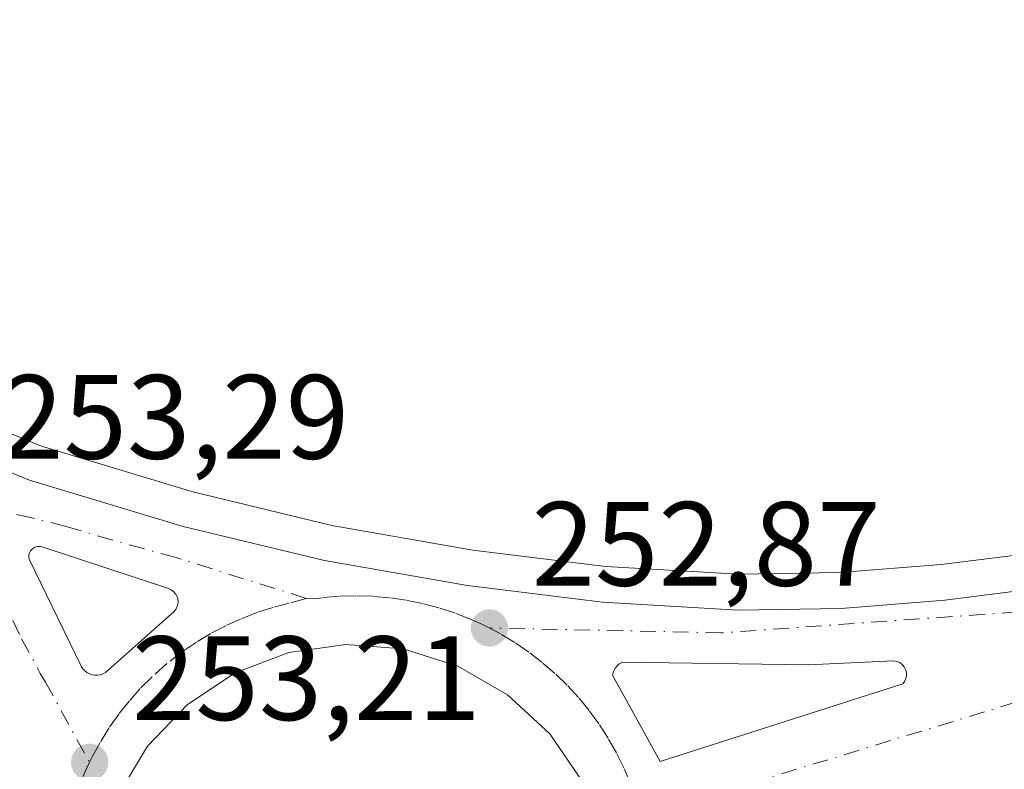
# Model space of a CAD drawing. Units: metres. Extents: x 625993 to 629511, y 4646278 to 4648653.
# Drawn here: x 626069 to 626151, y 4647881 to 4647944 of the extents above; entities that cross this region are included whole.
import ezdxf

# ---------------------------------------------------------------- set-up
doc = ezdxf.new("R2010")
doc.units = ezdxf.units.M
doc.header["$MEASUREMENT"] = 0
doc.linetypes.add('DGN Style 4', pattern=[2.6384748266838614, 1.318413404963828, -0.6592067024819142, 0.001648016756204785, -0.6592067024819142])
for name, color, linetype, lineweight in [('Carretera de calzada única Cxs', 7, 'Continuous', 13), ('Carretera de calzada única eje', 7, 'DGN Style 4', 0), ('Cultivos herbáceos CxS', 92, 'Continuous', 0), ('Isleta de vial', 135, 'Continuous', 13), ('Núcleo urbano CxS', 7, 'Continuous', 0), ('Punto de cota en terreno', 7, 'Continuous', 0), ('Rótulo de punto de cota en terreno', 7, 'Continuous', 0)]:
    doc.layers.add(name, color=color, linetype=linetype, lineweight=lineweight)
doc.styles.add('Style-Arial', font='txt')

# ---------------------------------------------------------------- blocks, each defined once
blk = doc.blocks.new('5PATER')
at = {"layer": 'Cultivos herbáceos CxS', "linetype": 'Continuous', "lineweight": 0}
h = blk.add_hatch(color=51, dxfattribs=at)
edge = h.paths.add_edge_path()
edge.add_ellipse((0, 0), major_axis=(-0.1095731443231308, -0.1110710700762829), ratio=0.9994222409660322, start_angle=0, end_angle=360)
blk = doc.blocks.new('*U15')
at = {"layer": 'Carretera de calzada única Cxs', "color": 7, "linetype": 'Continuous', "lineweight": 13}
blk.add_polyline3d([(626057.2701000003, 4647910.5701, 253.109500000006), (626069.6300999997, 4647905.5001, 253.3215000000055), (626082.4901000002, 4647901.610099999, 252.8576999999932), (626094.2801000001, 4647898.780099999, 252.8255999999965), (626106.2301000003, 4647896.6801, 252.7770000000019), (626117.5201000003, 4647895.300100001, 252.6426000000065), (626128.8201000001, 4647894.630100001, 252.4698000000062), (626137.4600999998, 4647894.770099999, 252.3879000000015), (626146.1001000004, 4647895.460100001, 252.1698999999935), (626157.5401, 4647896.9001, 252.116599999994)], dxfattribs=at)
for points in [[(626070.7100999998, 4647899.9101, 253.2446000000054), (626070.5301000001, 4647899.950099999, 253.2474999999977), (626070.3400999998, 4647899.950099999, 253.2513999999938), (626070.1700999998, 4647899.920100001, 253.2556000000041), (626070.0000999998, 4647899.840100001, 253.2608999999939), (626069.8501000004, 4647899.7301, 253.2661999999982), (626069.7301000003, 4647899.590100001, 253.2715999999928), (626069.6401000004, 4647899.4301, 253.2765999999974), (626069.5900999998, 4647899.2501, 253.2811999999976), (626069.5800999999, 4647899.0701, 253.2850999999937), (626069.6101000002, 4647898.890100001, 253.2881000000052), (626073.4700999996, 4647890.9101, 253.3687000000064), (626073.9600999998, 4647889.9301, 253.3579000000027), (626074.0900999998, 4647889.7301, 253.3552000000054), (626074.2500999998, 4647889.5601, 253.3522999999986), (626074.4401000004, 4647889.4101, 253.349000000002), (626074.6401000004, 4647889.300100001, 253.3457000000053), (626074.8701, 4647889.220100001, 253.3420999999944), (626075.1001000004, 4647889.1801, 253.3386000000028), (626075.3400999998, 4647889.1801, 253.3350000000064), (626075.5701000001, 4647889.220100001, 253.3317999999999), (626075.7901, 4647889.300100001, 253.328800000003), (626076.0000999998, 4647889.420100001, 253.3260000000009), (626081.4901000002, 4647894.3201, 253.1147000000055), (626081.6801000005, 4647894.470100001, 253.1055000000051), (626081.8400999998, 4647894.6501, 253.0969000000041), (626081.9501, 4647894.860099999, 253.0896000000066), (626082.0301000001, 4647895.090100001, 253.0829999999987), (626082.0500999996, 4647895.3301, 253.0780999999988), (626082.0201000003, 4647895.5701, 253.0748000000021), (626081.9501, 4647895.790100001, 253.0727999999945), (626081.8300999999, 4647896.0001, 253.0724000000046), (626081.6700999998, 4647896.1801, 253.0733000000037), (626081.4801000003, 4647896.3301, 253.0755000000063), (626081.2600999996, 4647896.4301, 253.0791999999929)], [(626086.8300999999, 4647889.380100001, 253.1024999999936), (626082.8300999999, 4647886.7301, 253.1475999999966), (626079.5100999996, 4647883.2601, 253.1889999999985), (626077.0401, 4647879.1501, 253.1778000000049), (626075.5301000001, 4647874.600099999, 253.1386999999959), (626075.0601000005, 4647869.8201, 253.077099999995), (626075.0800999999, 4647868.860099999, 253.063599999994), (626115.8201000001, 4647880.3301, 252.6135999999969), (626113.1001000004, 4647884.290100001, 252.7214999999997), (626109.5800999999, 4647887.540100001, 252.8702000000048), (626105.4301000005, 4647889.950099999, 252.9398999999976), (626100.8501000004, 4647891.380100001, 252.9887000000017), (626096.0601000005, 4647891.7601, 253.0252000000037), (626091.3101000005, 4647891.090100001, 253.0476000000053)], [(626141.8601000002, 4647890.390100001, 252.442200000005), (626134.6901000004, 4647890.0601, 252.5296999999992), (626119.1901000004, 4647890.290100001, 252.7357999999949), (626118.9101, 4647890.130100001, 252.7366000000038), (626118.5800999999, 4647889.790100001, 252.7345999999961), (626118.4401000004, 4647889.5101, 252.7311000000045), (626118.3601000002, 4647889.200099999, 252.7265000000043), (626122.3300999999, 4647881.970100001, 252.5482999999949), (626142.6001000004, 4647888.470100001, 252.4106999999931), (626142.7500999998, 4647888.670100001, 252.4116000000067), (626142.8601000002, 4647888.9101, 252.4131999999954), (626142.9101, 4647889.1601, 252.4155000000028), (626142.9001000002, 4647889.4101, 252.4184999999998), (626142.8400999998, 4647889.6601, 252.422000000006), (626142.7200999996, 4647889.890100001, 252.4260999999969), (626142.5500999996, 4647890.090100001, 252.4305000000022), (626142.3501000004, 4647890.2401, 252.434699999998), (626142.1101000002, 4647890.340100001, 252.4386999999988)]]:
    blk.add_polyline3d(points, close=True, dxfattribs=at)

msp = doc.modelspace()

# ---------------------------------------------------------------- linework, layer by layer
at = {"layer": 'Carretera de calzada única Cxs', "color": 7, "linetype": 'Continuous', "lineweight": 13, "extrusion": (0.01298183137164966, -0.01751310938457012, 0.9997623532889814), "elevation": -73018.16219102665, "flags": 128}
msp.add_lwpolyline([(3270827.948022922, 3360251.724714859), (3270821.991444212, 3360255.730289261), (3270809.676387477, 3360265.147547576), (3270809.356167932, 3360265.185758596), (3270808.888590798, 3360265.109106683), (3270808.609381272, 3360264.967494111), (3270808.360508157, 3360264.766041165), (3270807.244376289, 3360256.591702973)], dxfattribs=at)
at = {"layer": 'Carretera de calzada única Cxs', "color": 7, "linetype": 'Continuous', "lineweight": 13, "extrusion": (0.01081062785395336, -0.01247577433330841, 0.9998637334058015), "elevation": -50964.63728772656, "flags": 128}
msp.add_lwpolyline([(626083.0055604222, 4647607.849196699), (626103.2758633876, 4647614.349708315), (626103.42584489, 4647614.549724209), (626103.5358211629, 4647614.789740328), (626103.5857933741, 4647615.039756308), (626103.5757615243, 4647615.289772928), (626103.5157271904, 4647615.539789042), (626103.3956898768, 4647615.769806104), (626103.2256522422, 4647615.969822498), (626103.0256185238, 4647616.119836244), (626102.7855893046, 4647616.21984599), (626102.535566076, 4647616.269852041)], dxfattribs=at)
at = {"layer": 'Carretera de calzada única Cxs', "color": 7, "linetype": 'Continuous', "lineweight": 13}
for points in [[(626004.9296000004, 4647943.442500001, 254.300900000002), (626013.3800999997, 4647936.920100001, 254.131899999993), (626023.2001, 4647929.860099999, 253.9434999999939), (626033.3101000005, 4647923.300100001, 253.7277000000031), (626041.3300999999, 4647918.5101, 253.4682999999932), (626057.2701000003, 4647910.5701, 253.109500000006), (626069.6300999997, 4647905.5001, 253.3215000000055), (626082.4901000002, 4647901.610099999, 252.8576999999932), (626094.2801000001, 4647898.780099999, 252.8255999999965), (626106.2301000003, 4647896.6801, 252.7770000000019), (626117.5201000003, 4647895.300100001, 252.6426000000065), (626128.8201000001, 4647894.630100001, 252.4698000000062), (626137.4600999998, 4647894.770099999, 252.3879000000015), (626146.1001000004, 4647895.460100001, 252.1698999999935), (626157.5401, 4647896.9001, 252.116599999994), (626169.1801000005, 4647900.2401, 251.8929000000062), (626183.4801000003, 4647904.8201, 251.8524000000034), (626202.6201, 4647911.0701, 251.8028999999952), (626212.3201000001, 4647913.4901, 251.7782000000007), (626233.5500999996, 4647918.4901, 251.7932000000001), (626246.7100999998, 4647923.5601, 251.7428000000073), (626249.2801999999, 4647924.630000001, 251.7133000000031)], [(626070.7100999998, 4647899.9101, 253.2446000000054), (626070.5301000001, 4647899.950099999, 253.2474999999977), (626070.3400999998, 4647899.950099999, 253.2513999999938), (626070.1700999998, 4647899.920100001, 253.2556000000041), (626070.0000999998, 4647899.840100001, 253.2608999999939), (626069.8501000004, 4647899.7301, 253.2661999999982), (626069.7301000003, 4647899.590100001, 253.2715999999928), (626069.6401000004, 4647899.4301, 253.2765999999974), (626069.5900999998, 4647899.2501, 253.2811999999976), (626069.5800999999, 4647899.0701, 253.2850999999937), (626069.6101000002, 4647898.890100001, 253.2881000000052), (626073.4700999996, 4647890.9101, 253.3687000000064), (626073.9600999998, 4647889.9301, 253.3579000000027), (626074.0900999998, 4647889.7301, 253.3552000000054), (626074.2500999998, 4647889.5601, 253.3522999999986), (626074.4401000004, 4647889.4101, 253.349000000002), (626074.6401000004, 4647889.300100001, 253.3457000000053), (626074.8701, 4647889.220100001, 253.3420999999944), (626075.1001000004, 4647889.1801, 253.3386000000028)], [(626075.1001000004, 4647889.1801, 253.3386000000028), (626075.3400999998, 4647889.1801, 253.3350000000064), (626075.5701000001, 4647889.220100001, 253.3317999999999), (626075.7901, 4647889.300100001, 253.328800000003), (626076.0000999998, 4647889.420100001, 253.3260000000009), (626081.4901000002, 4647894.3201, 253.1147000000055), (626081.6801000005, 4647894.470100001, 253.1055000000051), (626081.8400999998, 4647894.6501, 253.0969000000041), (626081.9501, 4647894.860099999, 253.0896000000066), (626082.0301000001, 4647895.090100001, 253.0829999999987), (626082.0500999996, 4647895.3301, 253.0780999999988), (626082.0201000003, 4647895.5701, 253.0748000000021), (626081.9501, 4647895.790100001, 253.0727999999945), (626081.8300999999, 4647896.0001, 253.0724000000046), (626081.6700999998, 4647896.1801, 253.0733000000037), (626081.4801000003, 4647896.3301, 253.0755000000063), (626081.2600999996, 4647896.4301, 253.0791999999929), (626070.7100999998, 4647899.9101, 253.2446000000054)], [(626075.0800999999, 4647868.860099999, 253.063599999994), (626115.8201000001, 4647880.3301, 252.6135999999969), (626113.1001000004, 4647884.290100001, 252.7214999999997), (626109.5800999999, 4647887.540100001, 252.8702000000048), (626105.4301000005, 4647889.950099999, 252.9398999999976), (626100.8501000004, 4647891.380100001, 252.9887000000017), (626096.0601000005, 4647891.7601, 253.0252000000037), (626091.3101000005, 4647891.090100001, 253.0476000000053), (626086.8300999999, 4647889.380100001, 253.1024999999936)], [(626086.8300999999, 4647889.380100001, 253.1024999999936), (626082.8300999999, 4647886.7301, 253.1475999999966), (626079.5100999996, 4647883.2601, 253.1889999999985), (626077.0401, 4647879.1501, 253.1778000000049), (626075.5301000001, 4647874.600099999, 253.1386999999959), (626075.0601000005, 4647869.8201, 253.077099999995), (626075.0800999999, 4647868.860099999, 253.063599999994)]]:
    msp.add_polyline3d(points, dxfattribs=at)
at = {"layer": 'Carretera de calzada única eje', "color": 7, "linetype": 'DGN Style 4', "lineweight": 0, "extrusion": (0.02670296398217133, -0.01833000066917181, 0.9994753437629339), "elevation": -68224.52933201095, "flags": 128}
msp.add_lwpolyline([(4186261.557997401, 2113134.017524272), (4186260.639085627, 2113133.871845524), (4186259.267355483, 2113133.572926742), (4186258.117676121, 2113133.262915977), (4186257.584919692, 2113133.072754521)], dxfattribs=at)
at = {"layer": 'Carretera de calzada única eje', "color": 7, "linetype": 'DGN Style 4', "lineweight": 0}
for points in [[(626234.9993000004, 4647915.1657, 252.0439999999944), (626218.1101000002, 4647913.040100001, 251.9327000000048), (626187.1801000005, 4647904.0701, 251.9925999999978), (626157.6601, 4647894.860099999, 252.2063000000053), (626127.4401000004, 4647892.7301, 252.6144000000059), (626108.0500999996, 4647893.140100001, 252.877999999997)], [(626234.9993000004, 4647915.1657, 252.0439999999944), (626226.4901000002, 4647912.090100001, 252.0544999999984), (626213.2701000003, 4647907.360099999, 252.1119000000035), (626208.0301000001, 4647905.360099999, 252.142200000002), (626199.0301000001, 4647902.140100001, 252.1772000000055), (626177.7801000001, 4647895.190099999, 252.2369000000035), (626170.6300999997, 4647892.9001, 252.2906999999978), (626165.0100999996, 4647891.0101, 252.318299999999), (626159.8901000004, 4647889.3201, 252.346000000005), (626122.6501000002, 4647877.940099999, 252.6037999999971), (626120.7100999998, 4647877.4801, 252.6068999999989)], [(626092.7505000001, 4647895.614900001, 252.9853000000003), (626081.8800999997, 4647899.020099999, 252.9817000000039), (626076.5900999998, 4647900.4801, 253.0715000000055), (626072.7001, 4647901.630100001, 253.1564000000071), (626069.8300999999, 4647902.340100001, 253.2127000000037), (626063.6501000002, 4647903.7601, 253.3625000000029)], [(626063.6501000002, 4647903.7601, 253.3625000000029), (626067.0500999996, 4647896.2301, 253.357600000003), (626068.9801000003, 4647892.2401, 253.364499999996), (626070.5401, 4647889.3301, 253.3864999999932), (626070.9700999996, 4647888.620100001, 253.3859999999986), (626074.6601, 4647881.9101, 253.2329999999929)], [(626092.7505000001, 4647895.614900001, 252.9853000000003), (626091.3300999999, 4647895.200099999, 253.0004999999946), (626089.9700999996, 4647894.850099999, 253.0146999999997), (626088.6300999997, 4647894.420100001, 253.0292999999947), (626087.3201000001, 4647893.9101, 253.0446999999986), (626086.0401, 4647893.3301, 253.0636999999988), (626084.8000999996, 4647892.6801, 253.084400000007), (626083.5900999998, 4647891.960100001, 253.1039000000019), (626082.4301000005, 4647891.170100001, 253.1232000000018), (626081.1201, 4647890.1601, 253.1775000000052), (626079.8800999997, 4647889.0601, 253.2243000000017), (626078.8901000004, 4647888.0701, 253.2578999999969), (626077.9600999998, 4647887.020099999, 253.2774999999965), (626077.0900999998, 4647885.920100001, 253.2740999999951), (626076.2801000001, 4647884.770099999, 253.2624999999971), (626075.5401, 4647883.5701, 253.2488000000012), (626074.8986999998, 4647882.4231, 253.2356), (626074.6601, 4647881.9101, 253.2329999999929)], [(626108.0500999996, 4647893.140100001, 252.877999999997), (626107.5475000005, 4647893.399900001, 252.8751000000047), (626106.4801000003, 4647893.880100001, 252.8726000000024), (626105.1700999998, 4647894.390100001, 252.8748999999953), (626103.8300999999, 4647894.8201, 252.8828999999969), (626102.4801000003, 4647895.1801, 252.8953000000038), (626101.1001000004, 4647895.460100001, 252.9094000000041), (626099.7100999998, 4647895.6601, 252.926999999996), (626098.3101000005, 4647895.790100001, 252.9472999999998), (626096.9001000002, 4647895.8301, 252.9628999999986), (626095.5000999998, 4647895.790100001, 252.9700000000012), (626094.1001000004, 4647895.670100001, 252.9784000000073), (626093.3901000004, 4647895.5701, 252.9830999999977), (626092.7505000001, 4647895.614900001, 252.9853000000003)], [(626120.7100999998, 4647877.4801, 252.6068999999989), (626120.3101000005, 4647878.8301, 252.5917000000045), (626119.8400999998, 4647880.1501, 252.5788999999932), (626119.2901, 4647881.440099999, 252.5687000000034), (626118.6700999998, 4647882.700099999, 252.568299999999), (626117.9801000003, 4647883.9301, 252.6046000000061), (626117.2100999998, 4647885.110099999, 252.6444999999949), (626116.3901000004, 4647886.2401, 252.6910999999964), (626115.5000999998, 4647887.3301, 252.7360000000044), (626114.5500999996, 4647888.360099999, 252.7700999999943), (626113.5401, 4647889.340100001, 252.7985000000044), (626112.4700999996, 4647890.2601, 252.8225999999995), (626111.3601000002, 4647891.120100001, 252.8481000000029), (626110.2001, 4647891.9101, 252.8702000000048), (626109.0000999998, 4647892.640100001, 252.8837000000058), (626108.0500999996, 4647893.140100001, 252.877999999997)]]:
    msp.add_polyline3d(points, dxfattribs=at)
at = {"layer": 'Cultivos herbáceos CxS', "color": 92, "linetype": 'Continuous', "lineweight": 0}
for points in [[(626156.9354999998, 4647899.8477, 251.1018999999942), (626145.7931000004, 4647898.4451, 251.4098999999987), (626137.3163000002, 4647897.768100001, 251.8494999999967), (626128.8847000003, 4647897.6315, 252.0046000000002), (626117.7911, 4647898.2893, 251.9830999999977), (626106.6721000001, 4647899.648499999, 252.1138999999966), (626094.8903000001, 4647901.718900001, 252.1686999999947), (626083.2751000002, 4647904.506899999, 252.1563000000024), (626070.6359000001, 4647908.3301, 252.3365000000049), (626058.5097000003, 4647913.304099999, 252.4131999999954), (626042.7701000003, 4647921.144300001, 252.7112999999954), (626034.8963000001, 4647925.847100001, 253.2396000000008), (626024.8931, 4647932.3377, 253.652900000001), (626015.1727, 4647939.326099999, 253.7608999999939), (626006.7626999998, 4647945.817500001, 254.113400000002), (626006.5115, 4647946.011299999, 254.1190000000061), (626004.8567000005, 4647947.548699999, 254.1334999999963), (625993.4100000003, 4648591.300000001, 246.6331000000064)], [(626004.8567000005, 4647947.548699999, 254.1334999999963), (626006.5115, 4647946.011299999, 254.1190000000061), (626006.7626999998, 4647945.817500001, 254.113400000002), (626015.1727, 4647939.326099999, 253.7608999999939), (626024.8931, 4647932.3377, 253.652900000001), (626034.8963000001, 4647925.847100001, 253.2396000000008), (626042.7701000003, 4647921.144300001, 252.7112999999954), (626058.5097000003, 4647913.304099999, 252.4131999999954), (626070.6359000001, 4647908.3301, 252.3365000000049), (626083.2751000002, 4647904.506899999, 252.1563000000024), (626094.8903000001, 4647901.718900001, 252.1686999999947), (626106.6721000001, 4647899.648499999, 252.1138999999966), (626117.7911, 4647898.2893, 251.9830999999977), (626128.8847000003, 4647897.6315, 252.0046000000002), (626137.3163000002, 4647897.768100001, 251.8494999999967), (626145.7931000004, 4647898.4451, 251.4098999999987), (626156.9354999998, 4647899.8477, 251.1018999999942)]]:
    msp.add_polyline3d(points, dxfattribs=at)
at = {"layer": 'Isleta de vial', "color": 135, "linetype": 'Continuous', "lineweight": 13}
for points in [[(626075.1001000004, 4647889.1801, 253.3386000000028), (626075.3400999998, 4647889.1801, 253.3350000000064), (626075.5701000001, 4647889.220100001, 253.3317999999999), (626075.7901, 4647889.300100001, 253.328800000003), (626076.0000999998, 4647889.420100001, 253.3260000000009), (626081.4901000002, 4647894.3201, 253.1147000000055), (626081.6801000005, 4647894.470100001, 253.1055000000051), (626081.8400999998, 4647894.6501, 253.0969000000041), (626081.9501, 4647894.860099999, 253.0896000000066), (626082.0301000001, 4647895.090100001, 253.0829999999987), (626082.0500999996, 4647895.3301, 253.0780999999988), (626082.0201000003, 4647895.5701, 253.0748000000021), (626081.9501, 4647895.790100001, 253.0727999999945), (626081.8300999999, 4647896.0001, 253.0724000000046), (626081.6700999998, 4647896.1801, 253.0733000000037), (626081.4801000003, 4647896.3301, 253.0755000000063), (626081.2600999996, 4647896.4301, 253.0791999999929), (626070.7100999998, 4647899.9101, 253.2446000000054), (626070.5301000001, 4647899.950099999, 253.2474999999977), (626070.3400999998, 4647899.950099999, 253.2513999999938), (626070.1700999998, 4647899.920100001, 253.2556000000041), (626070.0000999998, 4647899.840100001, 253.2608999999939), (626069.8501000004, 4647899.7301, 253.2661999999982), (626069.7301000003, 4647899.590100001, 253.2715999999928), (626069.6401000004, 4647899.4301, 253.2765999999974), (626069.5900999998, 4647899.2501, 253.2811999999976), (626069.5800999999, 4647899.0701, 253.2850999999937), (626069.6101000002, 4647898.890100001, 253.2881000000052), (626073.4700999996, 4647890.9101, 253.3687000000064), (626073.9600999998, 4647889.9301, 253.3579000000027), (626074.0900999998, 4647889.7301, 253.3552000000054), (626074.2500999998, 4647889.5601, 253.3522999999986), (626074.4401000004, 4647889.4101, 253.349000000002), (626074.6401000004, 4647889.300100001, 253.3457000000053), (626074.8701, 4647889.220100001, 253.3420999999944), (626075.1001000004, 4647889.1801, 253.3386000000028)], [(626075.0800999999, 4647868.860099999, 253.063599999994), (626115.8201000001, 4647880.3301, 252.6135999999969), (626113.1001000004, 4647884.290100001, 252.7214999999997), (626109.5800999999, 4647887.540100001, 252.8702000000048), (626105.4301000005, 4647889.950099999, 252.9398999999976), (626100.8501000004, 4647891.380100001, 252.9887000000017), (626096.0601000005, 4647891.7601, 253.0252000000037), (626091.3101000005, 4647891.090100001, 253.0476000000053), (626086.8300999999, 4647889.380100001, 253.1024999999936), (626082.8300999999, 4647886.7301, 253.1475999999966), (626079.5100999996, 4647883.2601, 253.1889999999985), (626077.0401, 4647879.1501, 253.1778000000049), (626075.5301000001, 4647874.600099999, 253.1386999999959), (626075.0601000005, 4647869.8201, 253.077099999995), (626075.0800999999, 4647868.860099999, 253.063599999994)], [(626122.3300999999, 4647881.970100001, 252.5482999999949), (626142.6001000004, 4647888.470100001, 252.4106999999931), (626142.7500999998, 4647888.670100001, 252.4116000000067), (626142.8601000002, 4647888.9101, 252.4131999999954), (626142.9101, 4647889.1601, 252.4155000000028), (626142.9001000002, 4647889.4101, 252.4184999999998), (626142.8400999998, 4647889.6601, 252.422000000006), (626142.7200999996, 4647889.890100001, 252.4260999999969), (626142.5500999996, 4647890.090100001, 252.4305000000022), (626142.3501000004, 4647890.2401, 252.434699999998), (626142.1101000002, 4647890.340100001, 252.4386999999988), (626141.8601000002, 4647890.390100001, 252.442200000005), (626134.6901000004, 4647890.0601, 252.5296999999992), (626119.1901000004, 4647890.290100001, 252.7357999999949), (626118.9101, 4647890.130100001, 252.7366000000038), (626118.5800999999, 4647889.790100001, 252.7345999999961), (626118.4401000004, 4647889.5101, 252.7311000000045), (626118.3601000002, 4647889.200099999, 252.7265000000043), (626122.3300999999, 4647881.970100001, 252.5482999999949)]]:
    msp.add_polyline3d(points, dxfattribs=at)
at = {"layer": 'Núcleo urbano CxS', "color": 7, "linetype": 'Continuous', "lineweight": 0}
for points in [[(626004.8567000005, 4647947.548699999, 254.1334999999963), (626006.5115, 4647946.011299999, 254.1190000000061), (626006.7626999998, 4647945.817500001, 254.113400000002), (626015.1727, 4647939.326099999, 253.7608999999939), (626024.8931, 4647932.3377, 253.652900000001), (626034.8963000001, 4647925.847100001, 253.2396000000008), (626042.7701000003, 4647921.144300001, 252.7112999999954), (626058.5097000003, 4647913.304099999, 252.4131999999954), (626070.6359000001, 4647908.3301, 252.3365000000049), (626083.2751000002, 4647904.506899999, 252.1563000000024), (626094.8903000001, 4647901.718900001, 252.1686999999947), (626106.6721000001, 4647899.648499999, 252.1138999999966), (626117.7911, 4647898.2893, 251.9830999999977), (626128.8847000003, 4647897.6315, 252.0046000000002), (626137.3163000002, 4647897.768100001, 251.8494999999967), (626145.7931000004, 4647898.4451, 251.4098999999987), (626156.9354999998, 4647899.8477, 251.1018999999942)], [(626006.7626999998, 4647945.817500001, 254.113400000002), (626015.1727, 4647939.326099999, 253.7608999999939), (626024.8931, 4647932.3377, 253.652900000001), (626034.8963000001, 4647925.847100001, 253.2396000000008), (626042.7701000003, 4647921.144300001, 252.7112999999954), (626058.5097000003, 4647913.304099999, 252.4131999999954), (626070.6359000001, 4647908.3301, 252.3365000000049), (626083.2751000002, 4647904.506899999, 252.1563000000024), (626094.8903000001, 4647901.718900001, 252.1686999999947), (626106.6721000001, 4647899.648499999, 252.1138999999966), (626117.7911, 4647898.2893, 251.9830999999977), (626128.8847000003, 4647897.6315, 252.0046000000002), (626137.3163000002, 4647897.768100001, 251.8494999999967), (626145.7931000004, 4647898.4451, 251.4098999999987), (626156.9354999998, 4647899.8477, 251.1018999999942)]]:
    msp.add_polyline3d(points, dxfattribs=at)

# ---------------------------------------------------------------- block references
at = {"layer": 'Carretera de calzada única Cxs', "color": 7, "linetype": 'Continuous', "lineweight": 13}
msp.add_blockref('*U15', (0, 0), dxfattribs=at)
at = {"layer": 'Punto de cota en terreno', "color": 7, "linetype": 'Continuous', "lineweight": 0, "xscale": 10, "yscale": 10, "zscale": 10}
for p in [(626108.0599999997, 4647893.140000001, 252.8699999999953), (626074.6699999999, 4647881.91, 253.2100000000064)]:
    msp.add_blockref('5PATER', p, dxfattribs=at)

# ---------------------------------------------------------------- texts
at = {"layer": 'Rótulo de punto de cota en terreno', "color": 7, "linetype": 'Continuous', "lineweight": 0, "style": 'Style-Arial'}
for s, p in [('253,29', (626067.1878000004, 4647907.287799999)), ('252,87', (626111.5878, 4647896.6678)), ('253,21', (626078.1978000002, 4647885.437799999))]:
    msp.add_text(s, height=7.000000000000002, dxfattribs=at).set_placement(p)

doc.saveas('drawing.dxf')
